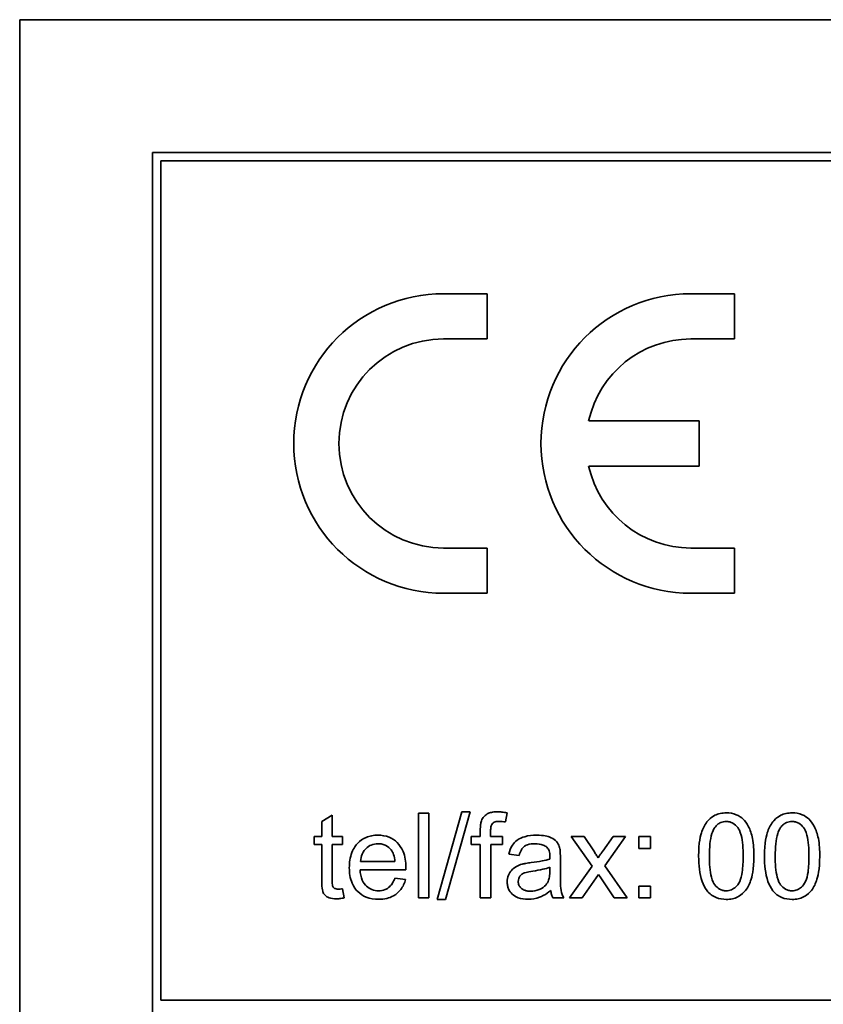
# Model space of a CAD drawing. Units: millimetres. Extents: x 7 to 2296, y -407 to 2120.
# Drawn here: x 2111 to 2125, y 1220 to 1238 of the extents above; entities that cross this region are included whole.
import ezdxf

# ---------------------------------------------------------------- set-up
doc = ezdxf.new("R2010")
doc.units = ezdxf.units.MM
doc.layers.add('Widoczne (ISO)', color=7, linetype='Continuous', lineweight=35, true_color=0xe60000)

msp = doc.modelspace()

# ---------------------------------------------------------------- linework, layer by layer
at = {"layer": 'Widoczne (ISO)'}
for p, q in [((2180.887, 1237.923), (2110.887, 1237.923)), ((2110.887, 1237.923), (2110.887, 1202.923)), ((2178.537, 1235.573), (2113.237, 1235.573)), ((2113.237, 1235.573), (2113.237, 1205.273)), ((2113.387, 1220.573), (2113.387, 1235.423)), ((2113.387, 1235.423), (2178.387, 1235.423)), ((2119.162, 1233.073), (2118.387, 1233.073)), ((2119.162, 1232.273), (2119.162, 1233.073)), ((2123.537, 1233.073), (2122.762, 1233.073)), ((2123.537, 1232.273), (2123.537, 1233.073)), ((2118.387, 1232.273), (2119.162, 1232.273)), ((2122.762, 1232.273), (2123.537, 1232.273)), ((2122.912, 1230.823), (2120.956, 1230.823)), ((2122.912, 1230.023), (2122.912, 1230.823)), ((2120.956, 1230.023), (2122.912, 1230.023)), ((2119.162, 1228.573), (2118.387, 1228.573)), ((2119.162, 1227.773), (2119.162, 1228.573)), ((2123.537, 1228.573), (2122.762, 1228.573)), ((2123.537, 1227.773), (2123.537, 1228.573)), ((2118.387, 1227.773), (2119.162, 1227.773)), ((2122.762, 1227.773), (2123.537, 1227.773)), ((2116.418, 1223.847), (2116.233, 1223.736)), ((2116.418, 1223.467), (2116.418, 1223.847)), ((2118.127, 1223.88), (2117.943, 1223.88)), ((2117.943, 1223.88), (2117.943, 1222.38)), ((2118.127, 1222.38), (2118.127, 1223.88)), ((2118.709, 1223.905), (2118.274, 1222.355)), ((2118.423, 1222.355), (2118.857, 1223.905)), ((2118.857, 1223.905), (2118.709, 1223.905)), ((2119.483, 1223.725), (2119.511, 1223.887)), ((2116.233, 1223.736), (2116.233, 1223.467)), ((2116.233, 1223.467), (2116.097, 1223.467)), ((2116.097, 1223.467), (2116.097, 1223.324)), ((2116.602, 1223.467), (2116.418, 1223.467)), ((2116.602, 1223.324), (2116.602, 1223.467)), ((2119.038, 1223.467), (2118.876, 1223.467)), ((2118.876, 1223.467), (2118.876, 1223.324)), ((2119.038, 1223.583), (2119.038, 1223.467)), ((2119.221, 1223.467), (2119.221, 1223.567)), ((2119.432, 1223.467), (2119.221, 1223.467)), ((2119.432, 1223.324), (2119.432, 1223.467)), ((2120.648, 1223.467), (2121.016, 1222.942)), ((2120.876, 1223.467), (2120.648, 1223.467)), ((2121.046, 1223.212), (2120.876, 1223.467)), ((2121.387, 1223.467), (2121.204, 1223.209)), ((2121.241, 1222.946), (2121.609, 1223.467)), ((2121.609, 1223.467), (2121.387, 1223.467)), ((2122.051, 1223.467), (2121.841, 1223.467)), ((2121.841, 1223.467), (2121.841, 1223.258)), ((2122.051, 1223.258), (2122.051, 1223.467)), ((2116.097, 1223.324), (2116.233, 1223.324)), ((2116.233, 1223.324), (2116.233, 1222.698)), ((2116.418, 1222.687), (2116.418, 1223.324)), ((2116.418, 1223.324), (2116.602, 1223.324)), ((2118.876, 1223.324), (2119.038, 1223.324)), ((2119.038, 1223.324), (2119.038, 1222.38)), ((2119.222, 1222.38), (2119.222, 1223.324)), ((2119.222, 1223.324), (2119.432, 1223.324)), ((2121.841, 1223.258), (2122.051, 1223.258)), ((2119.546, 1223.156), (2119.726, 1223.132)), ((2120.456, 1222.835), (2120.456, 1223.081)), ((2117.528, 1223.027), (2116.921, 1223.027)), ((2120.27, 1222.925), (2120.269, 1222.858)), ((2121.016, 1222.942), (2120.618, 1222.38)), ((2121.635, 1222.38), (2121.241, 1222.946)), ((2116.91, 1222.876), (2117.721, 1222.876)), ((2117.716, 1222.707), (2117.525, 1222.731)), ((2120.841, 1222.38), (2121.132, 1222.798)), ((2121.132, 1222.798), (2121.185, 1222.716)), ((2121.185, 1222.716), (2121.409, 1222.38)), ((2116.628, 1222.381), (2116.602, 1222.544)), ((2122.051, 1222.589), (2121.841, 1222.589)), ((2121.841, 1222.589), (2121.841, 1222.38)), ((2122.051, 1222.38), (2122.051, 1222.589)), ((2117.943, 1222.38), (2118.127, 1222.38)), ((2119.038, 1222.38), (2119.222, 1222.38)), ((2120.322, 1222.38), (2120.514, 1222.38)), ((2120.618, 1222.38), (2120.841, 1222.38)), ((2121.409, 1222.38), (2121.635, 1222.38)), ((2121.841, 1222.38), (2122.051, 1222.38)), ((2118.274, 1222.355), (2118.423, 1222.355)), ((2178.387, 1220.573), (2113.387, 1220.573))]:
    msp.add_line(p, q, dxfattribs=at)
for centre, radius, start, end in [((2118.387, 1230.423), 2.65, 90, 270), ((2122.762, 1230.423), 2.65, 90, 270), ((2118.387, 1230.423), 1.85, 90, 270), ((2122.762, 1230.423), 1.85, 90, 167.5131), ((2122.762, 1230.423), 1.85, 192.4869, 270)]:
    msp.add_arc(centre, radius, start, end, dxfattribs=at)
for points, knots in [([(2119.339, 1223.905), (2119.31, 1223.905), (2119.282, 1223.903), (2119.23, 1223.894), (2119.207, 1223.888), (2119.15, 1223.863), (2119.125, 1223.842), (2119.085, 1223.801), (2119.069, 1223.775), (2119.057, 1223.745)], [-0.02713469, -0.02713469, -0.02713469, -0.02713469, -0.02164362, -0.02164362, -0.01698892, -0.01698892, -0.00951555, -0.00951555, 0, 0, 0, 0]), ([(2119.511, 1223.887), (2119.481, 1223.892), (2119.451, 1223.897), (2119.393, 1223.903), (2119.366, 1223.905), (2119.339, 1223.905)], [-0.01733697, -0.01733697, -0.01733697, -0.01733697, -0.00819643, -0.00819643, 0, 0, 0, 0]), ([(2123.392, 1223.886), (2123.355, 1223.886), (2123.319, 1223.882), (2123.251, 1223.868), (2123.219, 1223.857), (2123.164, 1223.83), (2123.116, 1223.803), (2123.019, 1223.693), (2122.985, 1223.627), (2122.937, 1223.49), (2122.902, 1223.363), (2122.902, 1223.12)], [-0.4034195, -0.4034195, -0.4034195, -0.4034195, -0.3086585, -0.3086585, -0.2215121, -0.2215121, -0.1469319, -0.1469319, -0.0729524, -0.0729524, 0, 0, 0, 0]), ([(2123.88, 1223.12), (2123.88, 1223.219), (2123.875, 1223.335), (2123.839, 1223.515), (2123.812, 1223.586), (2123.751, 1223.709), (2123.716, 1223.749), (2123.657, 1223.807), (2123.615, 1223.834), (2123.512, 1223.876), (2123.452, 1223.886), (2123.392, 1223.886)], [-0.05954576, -0.05954576, -0.05954576, -0.05954576, -0.05056609, -0.05056609, -0.04306603, -0.04306603, -0.03327012, -0.03327012, -0.0181817, -0.0181817, 0, 0, 0, 0]), ([(2124.557, 1223.886), (2124.52, 1223.886), (2124.484, 1223.882), (2124.416, 1223.868), (2124.384, 1223.857), (2124.329, 1223.83), (2124.281, 1223.803), (2124.184, 1223.693), (2124.15, 1223.627), (2124.102, 1223.49), (2124.067, 1223.363), (2124.067, 1223.12)], [-0.4034195, -0.4034195, -0.4034195, -0.4034195, -0.3086585, -0.3086585, -0.2215121, -0.2215121, -0.1469319, -0.1469319, -0.0729524, -0.0729524, 0, 0, 0, 0]), ([(2125.045, 1223.12), (2125.045, 1223.219), (2125.04, 1223.335), (2125.004, 1223.515), (2124.977, 1223.586), (2124.916, 1223.709), (2124.881, 1223.749), (2124.822, 1223.807), (2124.78, 1223.834), (2124.677, 1223.876), (2124.617, 1223.886), (2124.557, 1223.886)], [-0.05954576, -0.05954576, -0.05954576, -0.05954576, -0.05056609, -0.05056609, -0.04306603, -0.04306603, -0.03327012, -0.03327012, -0.0181817, -0.0181817, 0, 0, 0, 0]), ([(2119.057, 1223.745), (2119.05, 1223.724), (2119.045, 1223.699), (2119.039, 1223.647), (2119.038, 1223.613), (2119.038, 1223.583)], [-0.01590641, -0.01590641, -0.01590641, -0.01590641, -0.00926787, -0.00926787, 0, 0, 0, 0]), ([(2119.221, 1223.567), (2119.221, 1223.589), (2119.222, 1223.614), (2119.23, 1223.651), (2119.234, 1223.667), (2119.248, 1223.692), (2119.255, 1223.7), (2119.274, 1223.716), (2119.287, 1223.722), (2119.324, 1223.734), (2119.351, 1223.736), (2119.375, 1223.736)], [-0.02383222, -0.02383222, -0.02383222, -0.02383222, -0.01842111, -0.01842111, -0.01471879, -0.01471879, -0.01161134, -0.01161134, -0.00733666, -0.00733666, 0, 0, 0, 0]), ([(2119.375, 1223.736), (2119.393, 1223.736), (2119.41, 1223.735), (2119.446, 1223.731), (2119.464, 1223.729), (2119.483, 1223.725)], [-0.01079954, -0.01079954, -0.01079954, -0.01079954, -0.00559367, -0.00559367, 0, 0, 0, 0]), ([(2123.092, 1223.12), (2123.092, 1223.27), (2123.104, 1223.412), (2123.149, 1223.556), (2123.165, 1223.594), (2123.187, 1223.626)], [-0.04531899, -0.04531899, -0.04531899, -0.04531899, -0.01166393, -0.01166393, 0, 0, 0, 0]), ([(2123.187, 1223.626), (2123.201, 1223.646), (2123.217, 1223.665), (2123.254, 1223.695), (2123.273, 1223.707), (2123.325, 1223.728), (2123.357, 1223.734), (2123.389, 1223.734)], [-0.02406503, -0.02406503, -0.02406503, -0.02406503, -0.01670751, -0.01670751, -0.00982007, -0.00982007, 0, 0, 0, 0]), ([(2123.389, 1223.734), (2123.41, 1223.734), (2123.431, 1223.731), (2123.471, 1223.72), (2123.49, 1223.713), (2123.542, 1223.683), (2123.57, 1223.656), (2123.612, 1223.601), (2123.635, 1223.566), (2123.682, 1223.387), (2123.69, 1223.249), (2123.69, 1223.12)], [-0.1377741, -0.1377741, -0.1377741, -0.1377741, -0.1189625, -0.1189625, -0.1004868, -0.1004868, -0.0655979, -0.0655979, -0.0387919, -0.0387919, 0, 0, 0, 0]), ([(2124.257, 1223.12), (2124.257, 1223.27), (2124.269, 1223.412), (2124.314, 1223.556), (2124.33, 1223.594), (2124.352, 1223.626)], [-0.04531899, -0.04531899, -0.04531899, -0.04531899, -0.01166393, -0.01166393, 0, 0, 0, 0]), ([(2124.352, 1223.626), (2124.366, 1223.646), (2124.382, 1223.665), (2124.419, 1223.695), (2124.438, 1223.707), (2124.49, 1223.728), (2124.522, 1223.734), (2124.554, 1223.734)], [-0.02406503, -0.02406503, -0.02406503, -0.02406503, -0.01670751, -0.01670751, -0.00982007, -0.00982007, 0, 0, 0, 0]), ([(2124.554, 1223.734), (2124.575, 1223.734), (2124.596, 1223.731), (2124.636, 1223.72), (2124.655, 1223.713), (2124.707, 1223.683), (2124.735, 1223.656), (2124.777, 1223.601), (2124.8, 1223.566), (2124.847, 1223.387), (2124.855, 1223.249), (2124.855, 1223.12)], [-0.1377741, -0.1377741, -0.1377741, -0.1377741, -0.1189625, -0.1189625, -0.1004868, -0.1004868, -0.0655979, -0.0655979, -0.0387919, -0.0387919, 0, 0, 0, 0]), ([(2117.228, 1223.491), (2117.191, 1223.491), (2117.154, 1223.488), (2117.083, 1223.474), (2117.049, 1223.464), (2116.96, 1223.426), (2116.911, 1223.391), (2116.838, 1223.315), (2116.797, 1223.265), (2116.732, 1223.098), (2116.72, 1223.005), (2116.72, 1222.914)], [-0.1353569, -0.1353569, -0.1353569, -0.1353569, -0.1125905, -0.1125905, -0.0912301, -0.0912301, -0.053368, -0.053368, -0.0273948, -0.0273948, 0, 0, 0, 0]), ([(2117.722, 1222.925), (2117.722, 1223.02), (2117.709, 1223.117), (2117.643, 1223.273), (2117.605, 1223.322), (2117.526, 1223.4), (2117.478, 1223.433), (2117.361, 1223.48), (2117.295, 1223.491), (2117.228, 1223.491)], [-0.07390854, -0.07390854, -0.07390854, -0.07390854, -0.05371601, -0.05371601, -0.03776001, -0.03776001, -0.02015884, -0.02015884, 0, 0, 0, 0]), ([(2120.035, 1223.491), (2119.964, 1223.491), (2119.892, 1223.484), (2119.782, 1223.452), (2119.734, 1223.433), (2119.654, 1223.378), (2119.627, 1223.348), (2119.576, 1223.267), (2119.557, 1223.212), (2119.546, 1223.156)], [-0.06259246, -0.06259246, -0.06259246, -0.06259246, -0.04177957, -0.04177957, -0.02867644, -0.02867644, -0.01704471, -0.01704471, 0, 0, 0, 0]), ([(2120.446, 1223.251), (2120.441, 1223.279), (2120.432, 1223.306), (2120.4, 1223.367), (2120.38, 1223.388), (2120.341, 1223.423), (2120.304, 1223.442), (2120.235, 1223.469), (2120.168, 1223.491), (2120.035, 1223.491)], [-0.1082286, -0.1082286, -0.1082286, -0.1082286, -0.097837, -0.097837, -0.0832807, -0.0832807, -0.0398714, -0.0398714, 0, 0, 0, 0]), ([(2116.921, 1223.027), (2116.923, 1223.072), (2116.932, 1223.116), (2116.97, 1223.206), (2116.998, 1223.237), (2117.045, 1223.283), (2117.075, 1223.303), (2117.147, 1223.333), (2117.188, 1223.34), (2117.229, 1223.34)], [-0.03928336, -0.03928336, -0.03928336, -0.03928336, -0.03203416, -0.03203416, -0.02356966, -0.02356966, -0.01240697, -0.01240697, 0, 0, 0, 0]), ([(2117.229, 1223.34), (2117.254, 1223.34), (2117.279, 1223.338), (2117.326, 1223.327), (2117.348, 1223.319), (2117.404, 1223.289), (2117.433, 1223.264), (2117.458, 1223.234)], [-0.02629121, -0.02629121, -0.02629121, -0.02629121, -0.01882857, -0.01882857, -0.01175398, -0.01175398, 0, 0, 0, 0]), ([(2119.726, 1223.132), (2119.735, 1223.167), (2119.748, 1223.202), (2119.777, 1223.253), (2119.791, 1223.271), (2119.821, 1223.297), (2119.841, 1223.311), (2119.914, 1223.335), (2119.961, 1223.339), (2120.009, 1223.339)], [-0.06790998, -0.06790998, -0.06790998, -0.06790998, -0.04241937, -0.04241937, -0.02581325, -0.02581325, -0.01416509, -0.01416509, 0, 0, 0, 0]), ([(2120.009, 1223.339), (2120.057, 1223.339), (2120.108, 1223.333), (2120.176, 1223.306), (2120.199, 1223.293), (2120.218, 1223.276)], [-0.02219324, -0.02219324, -0.02219324, -0.02219324, -0.0077339, -0.0077339, 0, 0, 0, 0]), ([(2120.218, 1223.276), (2120.227, 1223.268), (2120.234, 1223.259), (2120.248, 1223.238), (2120.253, 1223.226), (2120.267, 1223.183), (2120.27, 1223.149), (2120.27, 1223.117)], [-0.01704314, -0.01704314, -0.01704314, -0.01704314, -0.01346455, -0.01346455, -0.0095512, -0.0095512, 0, 0, 0, 0]), ([(2120.456, 1223.081), (2120.456, 1223.114), (2120.455, 1223.151), (2120.452, 1223.207), (2120.45, 1223.232), (2120.446, 1223.251)], [-0.01414518, -0.01414518, -0.01414518, -0.01414518, -0.00576954, -0.00576954, 0, 0, 0, 0]), ([(2117.458, 1223.234), (2117.479, 1223.208), (2117.493, 1223.178), (2117.517, 1223.109), (2117.524, 1223.067), (2117.528, 1223.027)], [-0.02197094, -0.02197094, -0.02197094, -0.02197094, -0.01213142, -0.01213142, 0, 0, 0, 0]), ([(2120.269, 1223.069), (2120.228, 1223.055), (2120.178, 1223.043), (2120.072, 1223.023), (2120.004, 1223.014), (2119.941, 1223.006)], [-0.03215365, -0.03215365, -0.03215365, -0.03215365, -0.0190186, -0.0190186, 0, 0, 0, 0]), ([(2120.27, 1223.117), (2120.27, 1223.113), (2120.27, 1223.104), (2120.27, 1223.09), (2120.27, 1223.079), (2120.269, 1223.069)], [-0.004156718, -0.004156718, -0.004156718, -0.004156718, -0.002878805, -0.002878805, 0, 0, 0, 0]), ([(2121.122, 1223.092), (2121.112, 1223.11), (2121.1, 1223.129), (2121.075, 1223.168), (2121.06, 1223.191), (2121.046, 1223.212)], [-0.01402023, -0.01402023, -0.01402023, -0.01402023, -0.00779123, -0.00779123, 0, 0, 0, 0]), ([(2121.204, 1223.209), (2121.192, 1223.19), (2121.179, 1223.172), (2121.151, 1223.133), (2121.137, 1223.112), (2121.122, 1223.092)], [-0.01422596, -0.01422596, -0.01422596, -0.01422596, -0.00747987, -0.00747987, 0, 0, 0, 0]), ([(2122.902, 1223.12), (2122.902, 1222.963), (2122.918, 1222.805), (2122.984, 1222.615), (2123.012, 1222.558), (2123.051, 1222.509)], [-0.06039932, -0.06039932, -0.06039932, -0.06039932, -0.01873963, -0.01873963, 0, 0, 0, 0]), ([(2123.392, 1222.506), (2123.371, 1222.506), (2123.35, 1222.508), (2123.311, 1222.518), (2123.292, 1222.526), (2123.24, 1222.556), (2123.212, 1222.583), (2123.17, 1222.638), (2123.147, 1222.673), (2123.1, 1222.852), (2123.092, 1222.99), (2123.092, 1223.12)], [-0.136917, -0.136917, -0.136917, -0.136917, -0.1184667, -0.1184667, -0.1003063, -0.1003063, -0.0655934, -0.0655934, -0.0387919, -0.0387919, 0, 0, 0, 0]), ([(2123.69, 1223.12), (2123.69, 1223.028), (2123.686, 1222.926), (2123.664, 1222.778), (2123.65, 1222.721), (2123.607, 1222.623), (2123.58, 1222.595), (2123.535, 1222.552), (2123.509, 1222.535), (2123.453, 1222.511), (2123.423, 1222.506), (2123.392, 1222.506)], [-0.05067209, -0.05067209, -0.05067209, -0.05067209, -0.03679934, -0.03679934, -0.02799285, -0.02799285, -0.01849735, -0.01849735, -0.00929756, -0.00929756, 0, 0, 0, 0]), ([(2123.392, 1222.355), (2123.428, 1222.355), (2123.464, 1222.358), (2123.531, 1222.372), (2123.563, 1222.383), (2123.618, 1222.41), (2123.666, 1222.437), (2123.764, 1222.548), (2123.798, 1222.614), (2123.846, 1222.753), (2123.88, 1222.88), (2123.88, 1223.12)], [-0.3915095, -0.3915095, -0.3915095, -0.3915095, -0.2995364, -0.2995364, -0.2145864, -0.2145864, -0.1423291, -0.1423291, -0.0717332, -0.0717332, 0, 0, 0, 0]), ([(2124.067, 1223.12), (2124.067, 1222.963), (2124.083, 1222.805), (2124.149, 1222.615), (2124.177, 1222.558), (2124.216, 1222.509)], [-0.06039932, -0.06039932, -0.06039932, -0.06039932, -0.01873963, -0.01873963, 0, 0, 0, 0]), ([(2124.557, 1222.506), (2124.536, 1222.506), (2124.515, 1222.508), (2124.476, 1222.518), (2124.457, 1222.526), (2124.405, 1222.556), (2124.377, 1222.583), (2124.335, 1222.638), (2124.312, 1222.673), (2124.265, 1222.852), (2124.257, 1222.99), (2124.257, 1223.12)], [-0.136917, -0.136917, -0.136917, -0.136917, -0.1184667, -0.1184667, -0.1003063, -0.1003063, -0.0655934, -0.0655934, -0.0387919, -0.0387919, 0, 0, 0, 0]), ([(2124.557, 1222.355), (2124.593, 1222.355), (2124.629, 1222.358), (2124.696, 1222.372), (2124.728, 1222.383), (2124.783, 1222.41), (2124.831, 1222.437), (2124.929, 1222.548), (2124.963, 1222.614), (2125.011, 1222.753), (2125.045, 1222.88), (2125.045, 1223.12)], [-0.3915095, -0.3915095, -0.3915095, -0.3915095, -0.2995364, -0.2995364, -0.2145864, -0.2145864, -0.1423291, -0.1423291, -0.0717332, -0.0717332, 0, 0, 0, 0]), ([(2124.855, 1223.12), (2124.855, 1223.028), (2124.851, 1222.926), (2124.829, 1222.778), (2124.815, 1222.721), (2124.772, 1222.623), (2124.745, 1222.595), (2124.7, 1222.552), (2124.674, 1222.535), (2124.618, 1222.511), (2124.588, 1222.506), (2124.557, 1222.506)], [-0.05067209, -0.05067209, -0.05067209, -0.05067209, -0.03679934, -0.03679934, -0.02799285, -0.02799285, -0.01849735, -0.01849735, -0.00929756, -0.00929756, 0, 0, 0, 0]), ([(2116.72, 1222.914), (2116.72, 1222.822), (2116.733, 1222.729), (2116.798, 1222.573), (2116.836, 1222.526), (2116.913, 1222.45), (2116.963, 1222.417), (2117.088, 1222.367), (2117.163, 1222.356), (2117.238, 1222.356)], [-0.0722696, -0.0722696, -0.0722696, -0.0722696, -0.05500601, -0.05500601, -0.04061796, -0.04061796, -0.02255246, -0.02255246, 0, 0, 0, 0]), ([(2117.721, 1222.876), (2117.721, 1222.885), (2117.722, 1222.896), (2117.722, 1222.911), (2117.722, 1222.919), (2117.722, 1222.925)], [-0.004750934, -0.004750934, -0.004750934, -0.004750934, -0.001920014, -0.001920014, 0, 0, 0, 0]), ([(2119.778, 1222.978), (2119.742, 1222.969), (2119.708, 1222.956), (2119.634, 1222.914), (2119.609, 1222.89), (2119.572, 1222.85), (2119.55, 1222.818), (2119.521, 1222.746), (2119.514, 1222.707), (2119.514, 1222.667)], [-0.03578706, -0.03578706, -0.03578706, -0.03578706, -0.03048975, -0.03048975, -0.02339172, -0.02339172, -0.01209324, -0.01209324, 0, 0, 0, 0]), ([(2119.941, 1223.006), (2119.91, 1223.002), (2119.876, 1222.998), (2119.824, 1222.989), (2119.799, 1222.984), (2119.778, 1222.978)], [-0.01610645, -0.01610645, -0.01610645, -0.01610645, -0.00661295, -0.00661295, 0, 0, 0, 0]), ([(2119.97, 1222.855), (2120.027, 1222.864), (2120.088, 1222.874), (2120.186, 1222.897), (2120.231, 1222.909), (2120.27, 1222.925)], [-0.03016855, -0.03016855, -0.03016855, -0.03016855, -0.01267045, -0.01267045, 0, 0, 0, 0]), ([(2117.238, 1222.507), (2117.198, 1222.507), (2117.159, 1222.513), (2117.085, 1222.541), (2117.053, 1222.562), (2116.997, 1222.614), (2116.971, 1222.647), (2116.925, 1222.75), (2116.914, 1222.814), (2116.91, 1222.876)], [-0.06541089, -0.06541089, -0.06541089, -0.06541089, -0.04938256, -0.04938256, -0.03375654, -0.03375654, -0.01866791, -0.01866791, 0, 0, 0, 0]), ([(2117.525, 1222.731), (2117.515, 1222.702), (2117.502, 1222.673), (2117.473, 1222.624), (2117.457, 1222.602), (2117.408, 1222.554), (2117.378, 1222.538), (2117.318, 1222.513), (2117.278, 1222.507), (2117.238, 1222.507)], [-0.03008087, -0.03008087, -0.03008087, -0.03008087, -0.02449692, -0.02449692, -0.01965332, -0.01965332, -0.01199012, -0.01199012, 0, 0, 0, 0]), ([(2119.71, 1222.671), (2119.71, 1222.69), (2119.713, 1222.708), (2119.726, 1222.745), (2119.737, 1222.762), (2119.764, 1222.793), (2119.782, 1222.806), (2119.82, 1222.825), (2119.859, 1222.84), (2119.97, 1222.855)], [-0.1318599, -0.1318599, -0.1318599, -0.1318599, -0.1013225, -0.1013225, -0.0692861, -0.0692861, -0.0335457, -0.0335457, 0, 0, 0, 0]), ([(2120.269, 1222.858), (2120.269, 1222.823), (2120.267, 1222.786), (2120.258, 1222.725), (2120.251, 1222.698), (2120.24, 1222.674)], [-0.01844987, -0.01844987, -0.01844987, -0.01844987, -0.00792876, -0.00792876, 0, 0, 0, 0]), ([(2120.514, 1222.38), (2120.491, 1222.421), (2120.476, 1222.465), (2120.449, 1222.617), (2120.456, 1222.727), (2120.456, 1222.835)], [-0.04649923, -0.04649923, -0.04649923, -0.04649923, -0.03243457, -0.03243457, 0, 0, 0, 0]), ([(2116.233, 1222.698), (2116.233, 1222.653), (2116.235, 1222.6), (2116.245, 1222.506), (2116.253, 1222.486), (2116.268, 1222.455), (2116.281, 1222.438), (2116.312, 1222.41), (2116.332, 1222.394), (2116.401, 1222.37), (2116.445, 1222.365), (2116.488, 1222.365)], [-0.05124426, -0.05124426, -0.05124426, -0.05124426, -0.04475991, -0.04475991, -0.03762551, -0.03762551, -0.02445422, -0.02445422, -0.01314876, -0.01314876, 0, 0, 0, 0]), ([(2116.522, 1222.536), (2116.509, 1222.536), (2116.497, 1222.537), (2116.47, 1222.543), (2116.462, 1222.548), (2116.45, 1222.555), (2116.442, 1222.562), (2116.428, 1222.581), (2116.425, 1222.592), (2116.419, 1222.615), (2116.418, 1222.647), (2116.418, 1222.687)], [-0.01690445, -0.01690445, -0.01690445, -0.01690445, -0.01632156, -0.01632156, -0.01560549, -0.01560549, -0.01412201, -0.01412201, -0.01198909, -0.01198909, 0, 0, 0, 0]), ([(2116.602, 1222.544), (2116.587, 1222.542), (2116.571, 1222.54), (2116.545, 1222.537), (2116.533, 1222.536), (2116.522, 1222.536)], [-0.007892306, -0.007892306, -0.007892306, -0.007892306, -0.003401018, -0.003401018, 0, 0, 0, 0]), ([(2117.238, 1222.356), (2117.287, 1222.356), (2117.336, 1222.36), (2117.425, 1222.382), (2117.466, 1222.397), (2117.557, 1222.448), (2117.598, 1222.487), (2117.671, 1222.582), (2117.699, 1222.642), (2117.716, 1222.707)], [-0.05996035, -0.05996035, -0.05996035, -0.05996035, -0.0472681, -0.0472681, -0.03579352, -0.03579352, -0.02006622, -0.02006622, 0, 0, 0, 0]), ([(2119.514, 1222.667), (2119.514, 1222.645), (2119.515, 1222.622), (2119.524, 1222.58), (2119.53, 1222.56), (2119.554, 1222.505), (2119.576, 1222.475), (2119.623, 1222.43), (2119.655, 1222.404), (2119.763, 1222.363), (2119.825, 1222.356), (2119.885, 1222.356)], [-0.08652933, -0.08652933, -0.08652933, -0.08652933, -0.07240438, -0.07240438, -0.05904127, -0.05904127, -0.03463088, -0.03463088, -0.0179382, -0.0179382, 0, 0, 0, 0]), ([(2119.929, 1222.5), (2119.907, 1222.5), (2119.886, 1222.501), (2119.846, 1222.508), (2119.828, 1222.513), (2119.794, 1222.528), (2119.774, 1222.539), (2119.741, 1222.574), (2119.73, 1222.59), (2119.714, 1222.629), (2119.71, 1222.65), (2119.71, 1222.671)], [-0.03837437, -0.03837437, -0.03837437, -0.03837437, -0.0289785, -0.0289785, -0.02084413, -0.02084413, -0.01250538, -0.01250538, -0.00650351, -0.00650351, 0, 0, 0, 0]), ([(2120.24, 1222.674), (2120.224, 1222.641), (2120.203, 1222.612), (2120.141, 1222.556), (2120.103, 1222.538), (2120.032, 1222.508), (2119.981, 1222.5), (2119.929, 1222.5)], [-0.02848111, -0.02848111, -0.02848111, -0.02848111, -0.02298896, -0.02298896, -0.01573618, -0.01573618, 0, 0, 0, 0]), ([(2116.488, 1222.365), (2116.51, 1222.365), (2116.532, 1222.366), (2116.579, 1222.372), (2116.604, 1222.376), (2116.628, 1222.381)], [-0.01400357, -0.01400357, -0.01400357, -0.01400357, -0.00744261, -0.00744261, 0, 0, 0, 0]), ([(2119.885, 1222.356), (2119.955, 1222.356), (2120.023, 1222.367), (2120.124, 1222.405), (2120.192, 1222.435), (2120.285, 1222.514)], [-0.1026974, -0.1026974, -0.1026974, -0.1026974, -0.0366339, -0.0366339, 0, 0, 0, 0]), ([(2120.285, 1222.514), (2120.288, 1222.489), (2120.292, 1222.465), (2120.304, 1222.42), (2120.312, 1222.4), (2120.322, 1222.38)], [-0.01394209, -0.01394209, -0.01394209, -0.01394209, -0.00664884, -0.00664884, 0, 0, 0, 0]), ([(2123.051, 1222.509), (2123.072, 1222.482), (2123.096, 1222.458), (2123.15, 1222.417), (2123.179, 1222.401), (2123.267, 1222.364), (2123.329, 1222.355), (2123.392, 1222.355)], [-0.03899513, -0.03899513, -0.03899513, -0.03899513, -0.02873645, -0.02873645, -0.01872908, -0.01872908, 0, 0, 0, 0]), ([(2124.216, 1222.509), (2124.237, 1222.482), (2124.261, 1222.458), (2124.315, 1222.417), (2124.344, 1222.401), (2124.432, 1222.364), (2124.494, 1222.355), (2124.557, 1222.355)], [-0.03899513, -0.03899513, -0.03899513, -0.03899513, -0.02873645, -0.02873645, -0.01872908, -0.01872908, 0, 0, 0, 0])]:
    msp.add_open_spline(points, degree=3, knots=knots, dxfattribs=at)

doc.saveas('drawing.dxf')
